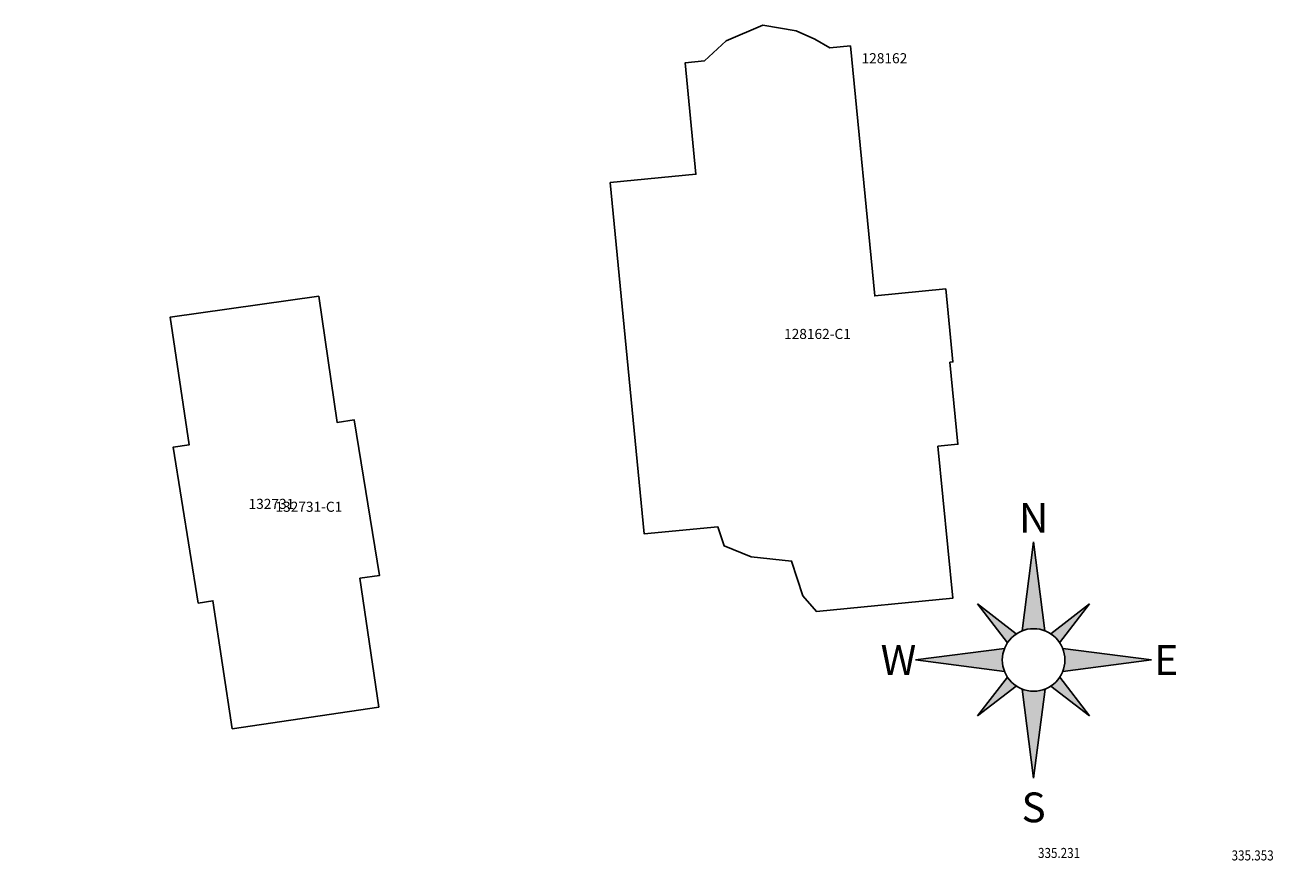
# Model space of a CAD drawing. Units: metres. Extents: x 468602 to 470657, y 559228 to 563453.
# Drawn here: x 469408 to 469471, y 559835 to 559877 of the extents above; entities that cross this region are included whole.
import ezdxf
from ezdxf.enums import TextEntityAlignment as Align

# ---------------------------------------------------------------- set-up
doc = ezdxf.new("R2010")
doc.units = ezdxf.units.M
doc.layers.add('0_pnt_elevations', color=5, linetype='Continuous')
doc.layers.add('CONSTRUCTII_ACTIVE', color=7, linetype='Continuous', true_color=0x2c9c22)
doc.layers.add('LABEL', color=7, linetype='Continuous', true_color=0xc79c21)
doc.layers.add('detalii', color=7, linetype='Continuous', lineweight=50)
doc.layers.add('HASURA TROTUAR', color=253, linetype='Continuous', lineweight=0)
doc.styles.add('North Arrow Text', font='BOD_R.TTF', dxfattribs={"height": 0.1})
doc.styles.add('ROMANS', font='ROMANS.SHX')

# ---------------------------------------------------------------- blocks, each defined once
blk = doc.blocks.new('*U91')
at = {"linetype": 'ByBlock', "lineweight": -2}
h = blk.add_hatch(color=0, dxfattribs=at)
h.paths.add_polyline_path([(-80.3, -50, -0.188388), (-89.7, 12.9), (-330.8, -55.4)])
h.paths.add_polyline_path([(-48, 69.4, -0.093373), (-17.4, 80, -0.093373), (15, 78.8), (-53.3, 319.9)])
h.paths.add_polyline_path([(322, 42.4), (71.4, 37.1, -0.188388), (80.9, -25.9)])
h.paths.add_polyline_path([(39.1, -82.4, -0.093373), (8.5, -93, -0.093373), (-23.8, -91.8), (44.5, -332.9)])
h = blk.add_hatch(color=253, dxfattribs=at)
h.paths.add_polyline_path([(-136, -184.4), (-41.4, -85.8, -0.100237), (-69.4, -65.1)])
h.paths.add_polyline_path([(-182.4, 125.1), (-83.7, 30.5, -0.100237), (-63, 58.4)])
h.paths.add_polyline_path([(127.2, 171.4), (32.6, 72.8, -0.100237), (60.5, 52.1)])
h.paths.add_polyline_path([(74.8, -43.5, -0.100237), (54.2, -71.4), (173.5, -138.1)])
at = {"color": 0, "linetype": 'ByBlock', "lineweight": -2}
for points in [[(-53.3, 319.9), (-48, 69.4)], [(-53.3, 319.9), (15, 78.8)], [(127.2, 171.4), (32.6, 72.8)], [(127.2, 171.4), (60.5, 52.1)], [(-182.4, 125.1), (-83.7, 30.5)], [(-182.4, 125.1), (-63, 58.4)], [(322, 42.4), (71.4, 37.1)], [(322, 42.4), (80.9, -25.9)], [(-330.8, -55.4), (-89.7, 12.9)], [(-330.8, -55.4), (-80.3, -50)], [(-136, -184.4), (-69.4, -65.1)], [(173.5, -138.1), (74.8, -43.5)], [(-136, -184.4), (-41.4, -85.8)], [(44.5, -332.9), (-23.8, -91.8)], [(44.5, -332.9), (39.1, -82.4)], [(173.5, -138.1), (54.2, -71.4)]]:
    blk.add_lwpolyline(points, dxfattribs=at)
blk.add_circle((-4.4, -6.5), 87.5, dxfattribs=at)
at = {"color": 0, "linetype": 'ByBlock', "lineweight": -2, "style": 'North Arrow Text'}
blk.add_text('E', height=83.2, rotation=98.5183, dxfattribs=at).set_placement((-54.4, 327.4), align=Align.MIDDLE_LEFT)
for s, p in [('S', (469.9, 64.5)), ('N', (-330.8, -55.4))]:
    blk.add_text(s, height=83.2, rotation=98.5183, dxfattribs=at).set_placement(p, align=Align.BOTTOM_CENTER)
blk.add_text('W', height=83.2, rotation=98.5183, dxfattribs=at).set_placement((44.2, -331), align=Align.MIDDLE_RIGHT)

msp = doc.modelspace()

# ---------------------------------------------------------------- hatches: boundary and pattern name
at = {"layer": 'HASURA TROTUAR', "linetype": 'Continuous', "lineweight": 20, "transparency": 33554623}
h = msp.add_hatch(dxfattribs=at)
h.set_pattern_fill('CONC_PRECAST', color=252, scale=0.05, style=0)
h.set_pattern_definition([(45, (-1722.59303, -4444.14235), (-0.134703841816, 0.134703841816), []), (315, (-1722.59303, -4444.14235), (0.26940768363, 0.26940768363), [])])
h.paths.add_polyline_path([(469573.04799, 559835.32043), (469568.09827, 559833.95371), (469568.09827, 559833.95371, -0.01954172), (469539.5333, 559819.79805), (469333.97264, 559727.75092), (469327.87698, 559725.05302, 0.08545319), (469327.50575, 559723.46709), (469334.50136, 559726.56329), (469540.06459, 559818.61157, 0.01944293), (469568.57861, 559832.73497), (469573.53668, 559834.104, 0.01922678), (469600.4509, 559850.58392), (469600.45944, 559850.57759, 0.06363819), (469599.17771, 559851.29828), (469599.1777, 559851.29827, -0.01871837)])

# ---------------------------------------------------------------- linework, layer by layer
at = {"layer": 'CONSTRUCTII_ACTIVE', "color": 252}
for points in [[(469437.33, 559869.649), (469441.603, 559870.067), (469441.063, 559875.6), (469442.021, 559875.694), (469443.098, 559876.691), (469444.927, 559877.478), (469446.588, 559877.188), (469447.506, 559876.774), (469448.256, 559876.341), (469449.28, 559876.441), (469450.493, 559864.021), (469454.023, 559864.366), (469454.378, 559860.737), (469454.23, 559860.723), (469454.629, 559856.647), (469453.631, 559856.55), (469454.369, 559848.997), (469447.594, 559848.335), (469446.917, 559849.107), (469446.356, 559850.843), (469444.347, 559851.047), (469443.008, 559851.59), (469442.685, 559852.545), (469439.035, 559852.189)], [(469418.55, 559842.495), (469417.5855, 559848.8654), (469416.856, 559848.755), (469415.601, 559856.495), (469416.4119, 559856.6178), (469415.452, 559862.958), (469422.846, 559864.004), (469423.7625, 559857.7306), (469424.6139, 559857.8595), (469425.868, 559850.125), (469424.8944, 559849.9828), (469425.829, 559843.585)]]:
    msp.add_lwpolyline(points, close=True, dxfattribs=at)

# ---------------------------------------------------------------- block references
at = {"layer": 'detalii', "linetype": 'Continuous', "lineweight": -3, "xscale": 0.01778, "yscale": 0.01778, "zscale": 0.0254, "rotation": 261.4817425246193}
msp.add_blockref('*U91', (469458.49327, 559845.83025), dxfattribs=at)

# ---------------------------------------------------------------- texts
at = {"layer": '0_pnt_elevations', "color": 7, "style": 'ROMANS', "width": 0.85}
for s, p in [('335.231', (469460.7032, 559836.0846, 335.231)), ('335.353', (469470.3269, 559835.9624, 335.353))]:
    msp.add_text(s, height=0.5, dxfattribs=at).set_placement(p, align=Align.RIGHT)
at = {"layer": 'LABEL', "color": 252}
for s, p in [('128162', (469449.83653, 559875.58103)), ('128162', (469449.83653, 559875.58103)), ('128162-C1', (469445.98281, 559861.87871)), ('128162-C1', (469445.98281, 559861.87871)), ('132731', (469419.35711, 559853.43266)), ('132731', (469419.35711, 559853.43266)), ('132731-C1', (469420.69425, 559853.28934)), ('132731-C1', (469420.69425, 559853.28934))]:
    msp.add_text(s, height=0.5, dxfattribs=at).set_placement(p)

doc.saveas('drawing.dxf')
